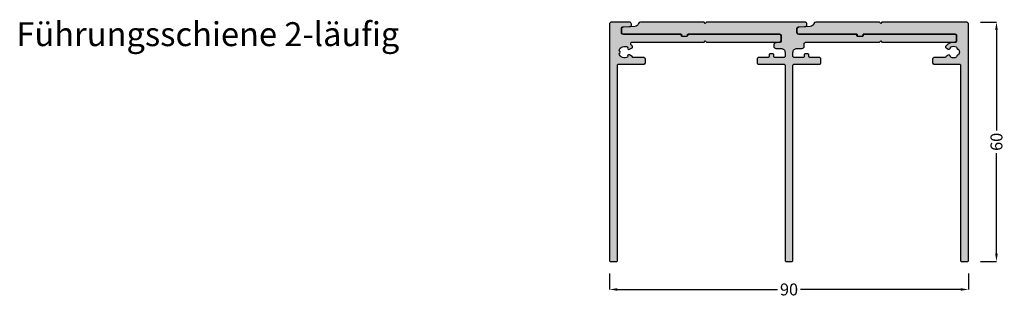
# Model space of a CAD drawing. Units: millimetres. Extents: x -15 to 232, y 92 to 162.
import ezdxf

# ---------------------------------------------------------------- set-up
doc = ezdxf.new("R2010")
doc.units = ezdxf.units.MM
for name, color, linetype in [('FEIN', 7, 'Continuous'), ('Maße', 7, 'Continuous'), ('Schrift', 7, 'Continuous')]:
    doc.layers.add(name, color=color, linetype=linetype)
doc.styles.get("Standard").update_dxf_attribs({"font": 'Simplex', "height": 10})
doc.styles.add('Standard_Dim1', font='Simplex')
doc.dimstyles.get("Standard").update_dxf_attribs({"dimtxt": 3, "dimasz": 2, "dimexe": 0, "dimexo": 3, "dimgap": 0.45, "dimtad": 0, "dimzin": 12, "dimdsep": 46, "dimtxsty": 'Standard_Dim1', "dimcen": 0.09, "dimclrd": 7, "dimclre": 7, "dimclrt": 7, "dimazin": 0, "dimtfac": 1, "dimtofl": 0, "dimtmove": 0, "dimatfit": 3, "dimfxl": 1, "dimtolj": 1, "dimtzin": 0, "dimarcsym": 0})

# ---------------------------------------------------------------- blocks, each defined once
blk = doc.blocks.new('*U1')
at = {"layer": 'FEIN', "linetype": 'Continuous', "true_color": 0xcccccc}
blk.add_hatch(color=254, dxfattribs=at).paths.add_polyline_path([(522, -741.13, 0.414214), (521.5, -741.63), (521.5, -800.83, 0.414214), (521.8, -801.13), (523.2, -801.13, 0.414214), (523.5, -800.83), (523.5, -751.93, -0.414214), (523.8, -751.63), (530.2, -751.63, 0.414214), (530.5, -751.33), (530.5, -750.33, 0.414214), (530.2, -750.03), (527.3, -750.03), (527.3, -749.96, 0.267949), (527.15, -749.7), (526.52, -749.34, 0.832431), (526.07, -749.86, -0.5112), (523.89, -748.98, 0.885785), (523.89, -748.29, -0.5112), (526.07, -747.41, 0.832431), (526.52, -747.93), (527.16, -747.56, 0.267949), (527.3, -747.31, 0.165702), (527.24, -747.14, 0.044046), (526.95, -746.82, -0.21129), (526.85, -746.6), (526.85, -746.43, -0.414214), (527.15, -746.13), (545.2, -746.13), (545.5, -745.83), (545.8, -746.13), (564, -746.13, 0.414214), (564.5, -745.63), (564.5, -744.63, 0.414214), (564, -744.13), (541.3, -744.13, 0.414214), (541.1, -744.33), (541.1, -744.43, -0.414214), (540.8, -744.73), (539.8, -744.73, -0.414214), (539.5, -744.43), (539.5, -744.33, 0.414214), (539.3, -744.13), (524.8, -744.13, -0.414214), (524.5, -743.83), (524.5, -742.61, -0.39391), (524.78, -742.32), (526.72, -742.18, 0.39391), (527, -741.88), (527, -741.63, 0.414214), (526.5, -741.13)], flags=16)
at = {"layer": 'FEIN', "ltscale": 0.333333, "true_color": 0xcccccc}
blk.add_hatch(color=254, dxfattribs=at).paths.add_polyline_path([(567.5, -800.83), (567.5, -751.93, -0.414214), (567.8, -751.63), (574.2, -751.63, 0.414214), (574.5, -751.33), (574.5, -750.33, 0.414214), (574.2, -750.03), (571.8, -750.03, -0.414214), (571.5, -749.73), (571.5, -749.33, 0.414214), (571.2, -749.03), (570.6, -749.03, 0.414214), (570.3, -749.33), (570.3, -749.73, -0.414214), (570, -750.03), (567.8, -750.03, -0.414214), (567.5, -749.73), (567.5, -748.73, -0.414214), (568.5, -747.73), (569.8, -747.73, 0.414214), (570.3, -747.23), (570.3, -746.63, -0.414214), (570.8, -746.13), (589.2, -746.13), (589.5, -745.83), (589.8, -746.13), (608, -746.13, 0.414214), (608.5, -745.63), (608.5, -744.63, 0.414214), (608, -744.13), (585.1, -744.13), (585.1, -744.43, -0.414214), (584.8, -744.73), (583.8, -744.73, -0.414214), (583.5, -744.43), (583.5, -744.13), (568.8, -744.13, -0.414214), (568.5, -743.83), (568.5, -742.63, -0.39391), (568.78, -742.34), (570.72, -742.2, 0.39391), (571, -741.9), (571, -741.63, 0.414214), (570.5, -741.13), (545.8, -741.13), (545.5, -741.43), (545.2, -741.13), (529.24, -741.13, 0.330682), (528.76, -741.49, -0.311429), (527.88, -742.2), (524.97, -742.4, 0.39391), (524.5, -742.9), (524.5, -743.63, 0.414214), (525, -744.13), (539.55, -744.13), (539.55, -744.33, 0.414214), (539.85, -744.63), (540.75, -744.63, 0.414214), (541.05, -744.33), (541.05, -744.13), (564.2, -744.13, -0.414214), (564.5, -744.43), (564.5, -745.93, -0.39391), (564.22, -746.23), (563.17, -746.31, 0.39391), (562.7, -746.81), (562.7, -747.23, 0.414214), (563.2, -747.73), (564.5, -747.73, -0.414214), (565.5, -748.73), (565.5, -749.73, -0.414214), (565.2, -750.03), (563, -750.03, -0.414214), (562.7, -749.73), (562.7, -749.33, 0.414214), (562.4, -749.03), (561.8, -749.03, 0.414214), (561.5, -749.33), (561.5, -749.73, -0.414214), (561.2, -750.03), (558.8, -750.03, 0.414214), (558.5, -750.33), (558.5, -751.33, 0.414214), (558.8, -751.63), (565.2, -751.63, -0.414214), (565.5, -751.93), (565.5, -800.83, 0.414214), (565.8, -801.13), (567.2, -801.13, 0.414214)], flags=16)
at = {"layer": 'FEIN', "ltscale": 0.5, "true_color": 0xcccccc}
blk.add_hatch(color=254, dxfattribs=at).paths.add_polyline_path([(608.49, -744.43), (608.49, -745.93, -0.39391), (608.21, -746.23), (606.94, -746.32, 0.147384), (605.8, -747.16, 0.41879), (605.9, -747.57), (606.43, -747.88, 0.358971), (606.81, -747.81, -0.014141), (606.86, -747.76, 0.173036), (606.94, -747.58, -0.261184), (607.11, -747.34, -0.235023), (608.4, -747.34, -0.261184), (608.56, -747.58, 0.173036), (608.65, -747.76, -0.01339), (608.69, -747.81, 0.173036), (608.87, -747.91, -0.261184), (609.1, -748.09, -0.19415), (609.09, -749.18, -0.261184), (608.86, -749.36, 0.173036), (608.69, -749.46, -0.012013), (608.65, -749.5, 0.173036), (608.56, -749.69, -0.261184), (608.4, -749.93, -0.249495), (607.04, -749.9, -0.193895), (606.94, -749.7, 0.17764), (606.85, -749.51, -0.014026), (606.81, -749.46, 0.358487), (606.43, -749.39), (605.9, -749.7, 0.268214), (605.75, -749.96), (605.75, -750.03), (602.8, -750.03, 0.414214), (602.5, -750.33), (602.5, -751.33, 0.414214), (602.8, -751.63), (609.2, -751.63, -0.414214), (609.5, -751.93), (609.5, -800.83, 0.414214), (609.8, -801.13), (611.2, -801.13, 0.414214), (611.5, -800.83), (611.5, -741.63, 0.414214), (611, -741.13), (589.8, -741.13), (589.5, -741.43), (589.2, -741.13), (573.21, -741.13, 0.331182), (572.73, -741.49, -0.311924), (571.84, -742.2), (568.97, -742.4, 0.39391), (568.5, -742.9), (568.5, -743.63, 0.414214), (569, -744.13), (583.55, -744.13), (583.55, -744.33, 0.414214), (583.85, -744.63), (584.75, -744.63, 0.414214), (585.05, -744.33), (585.05, -744.13), (608.19, -744.13, -0.414214)], flags=16)
at = {"layer": 'FEIN', "color": 7, "linetype": 'Continuous'}
blk.add_lwpolyline([(522, -741.13, 0.414214), (521.5, -741.63), (521.5, -800.83, 0.414214), (521.8, -801.13), (523.2, -801.13, 0.414214), (523.5, -800.83), (523.5, -751.93, -0.414214), (523.8, -751.63), (530.2, -751.63, 0.414214), (530.5, -751.33), (530.5, -750.33, 0.414214), (530.2, -750.03), (527.3, -750.03), (527.3, -749.96, 0.267949), (527.15, -749.7), (526.52, -749.34, 0.832431), (526.07, -749.86, -0.5112), (523.89, -748.98, 0.885785), (523.89, -748.29, -0.5112), (526.07, -747.41, 0.832431), (526.52, -747.93), (527.16, -747.56, 0.267949), (527.3, -747.31, 0.165702), (527.24, -747.14, 0.044046), (526.95, -746.82, -0.21129), (526.85, -746.6), (526.85, -746.43, -0.414214), (527.15, -746.13), (545.2, -746.13), (545.5, -745.83), (545.8, -746.13), (564, -746.13, 0.414214), (564.5, -745.63), (564.5, -744.63, 0.414214), (564, -744.13), (541.3, -744.13, 0.414214), (541.1, -744.33), (541.1, -744.43, -0.414214), (540.8, -744.73), (539.8, -744.73, -0.414214), (539.5, -744.43), (539.5, -744.33, 0.414214), (539.3, -744.13), (524.8, -744.13, -0.414214), (524.5, -743.83), (524.5, -742.61, -0.39391), (524.78, -742.32), (526.72, -742.18, 0.39391), (527, -741.88), (527, -741.63, 0.414214), (526.5, -741.13)], format="xyb", close=True, dxfattribs=at)
at = {"layer": 'FEIN', "ltscale": 0.333333}
blk.add_lwpolyline([(567.5, -800.83), (567.5, -751.93, -0.414214), (567.8, -751.63), (574.2, -751.63, 0.414214), (574.5, -751.33), (574.5, -750.33, 0.414214), (574.2, -750.03), (571.8, -750.03, -0.414214), (571.5, -749.73), (571.5, -749.33, 0.414214), (571.2, -749.03), (570.6, -749.03, 0.414214), (570.3, -749.33), (570.3, -749.73, -0.414214), (570, -750.03), (567.8, -750.03, -0.414214), (567.5, -749.73), (567.5, -748.73, -0.414214), (568.5, -747.73), (569.8, -747.73, 0.414214), (570.3, -747.23), (570.3, -746.63, -0.414214), (570.8, -746.13), (589.2, -746.13), (589.5, -745.83), (589.8, -746.13), (608, -746.13, 0.414214), (608.5, -745.63), (608.5, -744.63, 0.414214), (608, -744.13), (585.1, -744.13), (585.1, -744.43, -0.414214), (584.8, -744.73), (583.8, -744.73, -0.414214), (583.5, -744.43), (583.5, -744.13), (568.8, -744.13, -0.414214), (568.5, -743.83), (568.5, -742.63, -0.39391), (568.78, -742.34), (570.72, -742.2, 0.39391), (571, -741.9), (571, -741.63, 0.414214), (570.5, -741.13), (545.8, -741.13), (545.5, -741.43), (545.2, -741.13), (529.24, -741.13, 0.330682), (528.76, -741.49, -0.311429), (527.88, -742.2), (524.97, -742.4, 0.39391), (524.5, -742.9), (524.5, -743.63, 0.414214), (525, -744.13), (539.55, -744.13), (539.55, -744.33, 0.414214), (539.85, -744.63), (540.75, -744.63, 0.414214), (541.05, -744.33), (541.05, -744.13), (564.2, -744.13, -0.414214), (564.5, -744.43), (564.5, -745.93, -0.39391), (564.22, -746.23), (563.17, -746.31, 0.39391), (562.7, -746.81), (562.7, -747.23, 0.414214), (563.2, -747.73), (564.5, -747.73, -0.414214), (565.5, -748.73), (565.5, -749.73, -0.414214), (565.2, -750.03), (563, -750.03, -0.414214), (562.7, -749.73), (562.7, -749.33, 0.414214), (562.4, -749.03), (561.8, -749.03, 0.414214), (561.5, -749.33), (561.5, -749.73, -0.414214), (561.2, -750.03), (558.8, -750.03, 0.414214), (558.5, -750.33), (558.5, -751.33, 0.414214), (558.8, -751.63), (565.2, -751.63, -0.414214), (565.5, -751.93), (565.5, -800.83, 0.414214), (565.8, -801.13), (567.2, -801.13, 0.414214)], format="xyb", close=True, dxfattribs=at)
at = {"layer": 'FEIN', "ltscale": 0.5}
blk.add_lwpolyline([(608.49, -744.43), (608.49, -745.93, -0.39391), (608.21, -746.23), (606.94, -746.32, 0.147384), (605.8, -747.16, 0.41879), (605.9, -747.57), (606.43, -747.88, 0.358971), (606.81, -747.81, -0.014141), (606.86, -747.76, 0.173036), (606.94, -747.58, -0.261184), (607.11, -747.34, -0.235023), (608.4, -747.34, -0.261184), (608.56, -747.58, 0.173036), (608.65, -747.76, -0.01339), (608.69, -747.81, 0.173036), (608.87, -747.91, -0.261184), (609.1, -748.09, -0.19415), (609.09, -749.18, -0.261184), (608.86, -749.36, 0.173036), (608.69, -749.46, -0.012013), (608.65, -749.5, 0.173036), (608.56, -749.69, -0.261184), (608.4, -749.93, -0.249495), (607.04, -749.9, -0.193895), (606.94, -749.7, 0.17764), (606.85, -749.51, -0.014026), (606.81, -749.46, 0.358487), (606.43, -749.39), (605.9, -749.7, 0.268214), (605.75, -749.96), (605.75, -750.03), (602.8, -750.03, 0.414214), (602.5, -750.33), (602.5, -751.33, 0.414214), (602.8, -751.63), (609.2, -751.63, -0.414214), (609.5, -751.93), (609.5, -800.83, 0.414214), (609.8, -801.13), (611.2, -801.13, 0.414214), (611.5, -800.83), (611.5, -741.63, 0.414214), (611, -741.13), (589.8, -741.13), (589.5, -741.43), (589.2, -741.13), (573.21, -741.13, 0.331182), (572.73, -741.49, -0.311924), (571.84, -742.2), (568.97, -742.4, 0.39391), (568.5, -742.9), (568.5, -743.63, 0.414214), (569, -744.13), (583.55, -744.13), (583.55, -744.33, 0.414214), (583.85, -744.63), (584.75, -744.63, 0.414214), (585.05, -744.33), (585.05, -744.13), (608.19, -744.13, -0.414214)], format="xyb", close=True, dxfattribs=at)
blk = doc.blocks.new('*D2')
at = {"layer": 'Defpoints', "color": 0}
for p in [(222.67, 161), (222.67, 101), (229.67, 101)]:
    blk.add_point(p, dxfattribs=at)
at = {"layer": 'Maße', "color": 7, "lineweight": -2}
for p, q in [((225.67, 161), (229.67, 161)), ((229.67, 159), (229.67, 133.81)), ((229.67, 103), (229.67, 128.19)), ((225.67, 101), (229.67, 101))]:
    blk.add_line(p, q, dxfattribs=at)
at = {"layer": 'Maße', "color": 7}
for points in [[(230, 159), (229.33, 159), (229.67, 161)], [(229.33, 103), (230, 103), (229.67, 101)]]:
    blk.add_solid(points, dxfattribs=at)
at = {"layer": 'Maße', "color": 7, "insert": (229.67, 131), "char_height": 3, "attachment_point": 5, "rotation": 90, "style": 'Standard_Dim1'}
blk.add_mtext('\\A1;60', dxfattribs=at)
blk = doc.blocks.new('*D3')
at = {"layer": 'Defpoints', "color": 0}
for p in [(132.67, 101), (222.67, 101), (222.67, 94)]:
    blk.add_point(p, dxfattribs=at)
at = {"layer": 'Maße', "color": 7, "lineweight": -2}
for p, q in [((132.67, 98), (132.67, 94)), ((222.67, 98), (222.67, 94)), ((134.67, 94), (174.79, 94)), ((220.67, 94), (180.54, 94))]:
    blk.add_line(p, q, dxfattribs=at)
at = {"layer": 'Maße', "color": 7}
for points in [[(134.67, 94.33), (134.67, 93.67), (132.67, 94)], [(220.67, 93.67), (220.67, 94.33), (222.67, 94)]]:
    blk.add_solid(points, dxfattribs=at)
at = {"layer": 'Maße', "color": 7, "insert": (177.67, 94), "char_height": 3, "attachment_point": 5, "style": 'Standard_Dim1'}
blk.add_mtext('\\A1;90', dxfattribs=at)

msp = doc.modelspace()

# ---------------------------------------------------------------- block references
at = {"layer": 'FEIN'}
msp.add_blockref('*U1', (-388.834, 902.135), dxfattribs=at)

# ---------------------------------------------------------------- texts
at = {"layer": 'Schrift', "color": 16, "true_color": 0x7f0000}
msp.add_text('Führungsschiene 2-läufig', height=6, dxfattribs=at).set_placement((-16, 155))

# ---------------------------------------------------------------- dimensions: what is measured, and where the dimension line sits
at = {"layer": 'Maße'}
for base, p1, angle, picture, middle in [((229.666, 101), (222.666, 161), 270, '*D2', (229.666, 131)), ((222.666, 94), (132.666, 101), 0, '*D3', (177.666, 94))]:
    dim = msp.add_linear_dim(base=base, p1=p1, p2=(222.666, 101), angle=angle, dimstyle='Standard', override={"dimtmove": 2, "dimatfit": 0}, dxfattribs=at)
    dim.commit()
    dim.dimension.update_dxf_attribs({"geometry": picture, "text_midpoint": middle, "dimtype": 161})

doc.saveas('drawing.dxf')
